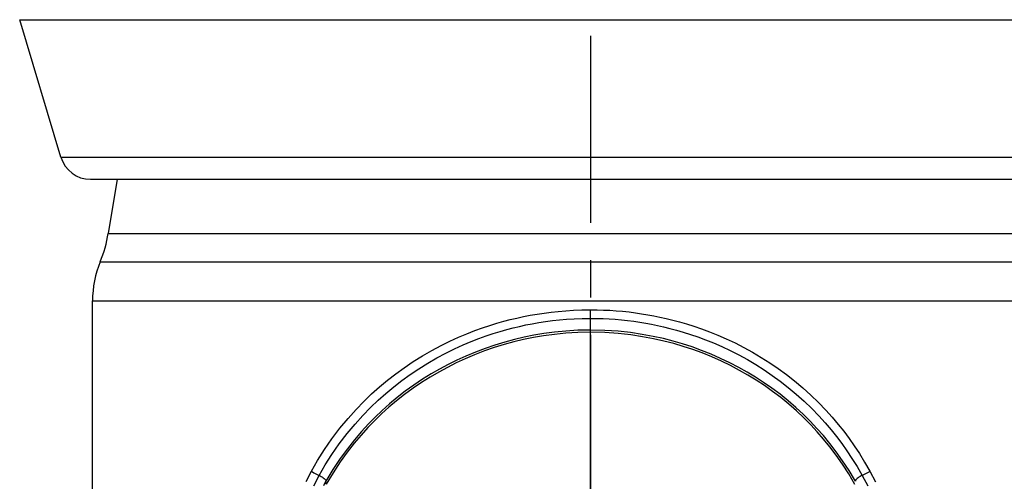
# Model space of a CAD drawing. Units: millimetres. Extents: x 0 to 210, y 0 to 297.
# Drawn here: x 37 to 75, y 114 to 132 of the extents above; entities that cross this region are included whole.
import ezdxf
from ezdxf.enums import TextEntityAlignment as Align

# ---------------------------------------------------------------- set-up
doc = ezdxf.new("R2010")
doc.units = ezdxf.units.MM
doc.header["$LTSCALE"] = 19.36
doc.linetypes.add('CENTER', pattern=[0.6, 0.375, -0.075, 0.075, -0.075])
doc.layers.get('0').update_dxf_attribs({"linetype": 'CONTINUOUS'})
for name, color, linetype in [('_03_2D_DRAWING_DIMENSION', 7, 'CONTINUOUS'), ('BEZUGSACHSEN', 7, 'CONTINUOUS'), ('DEFAULT_1', 7, 'CENTER'), ('RUNDUNGEN', 7, 'CONTINUOUS')]:
    doc.layers.add(name, color=color, linetype=linetype)
doc.styles.get("Standard").update_dxf_attribs({"font": 'arialn.ttf'})
doc.dimstyles.new('DIMSTYLE_2', dxfattribs={"dimtxt": 3.5, "dimasz": 3.5, "dimexe": 1.5, "dimexo": 1, "dimgap": 0.875, "dimtad": 1, "dimdec": 1, "dimlfac": 0.5, "dimdsep": 46, "dimtxsty": 'STANDARD', "dimblk": '_FILLED', "dimblk1": '_FILLED', "dimblk2": '_FILLED', "dimcen": 0.09, "dimclrt": 7, "dimazin": 2, "dimtol": 1, "dimtp": 1, "dimtm": 1, "dimtfac": 1, "dimtdec": 1, "dimtofl": 0, "dimtmove": 0, "dimatfit": 3, "dimldrblk": '_FILLED', "dimfxl": 1, "dimtolj": 1, "dimarcsym": 0})

# ---------------------------------------------------------------- blocks, each defined once
blk = doc.blocks.new('_FILLED')
at = {"color": 0, "linetype": 'BYBLOCK'}
blk.add_solid([(0, 0), (-1, 0.125), (-1, -0.125)], dxfattribs=at)
blk = doc.blocks.new('*D1')
at = {"layer": '_03_2D_DRAWING_DIMENSION', "color": 7}
for p, q in [((64.653, 207.937), (94.253, 207.937)), ((92.753, 207.937), (92.753, 137.232)), ((92.753, 66.527), (92.753, 137.232)), ((73.503, 66.527), (94.253, 66.527))]:
    blk.add_line(p, q, dxfattribs=at)
at = {"layer": '_03_2D_DRAWING_DIMENSION', "color": 7, "xscale": 3.5, "yscale": 3.5, "zscale": 3.5}
for p, rotation in [((92.753, 207.937), 90), ((92.753, 66.527), 270)]:
    blk.add_blockref('_FILLED', p, dxfattribs=dict(at, rotation=rotation))
at = {"layer": '_03_2D_DRAWING_DIMENSION', "color": 7}
for s, height, p in [(']', 3.5, (91.878, 154.16)), ('0.03', 2.45, (91.353, 150.671)), ('2.78', 3.5, (91.878, 141.006)), ('[', 3.5, (91.878, 136.316)), ('1', 2.45, (91.353, 131.307)), ('70,7', 3.5, (91.878, 123.622))]:
    blk.add_text(s, height=height, rotation=90, dxfattribs=at).set_placement(p, align=Align.CENTER)

msp = doc.modelspace()

# ---------------------------------------------------------------- linework, layer by layer
at = {"color": 9}
for p, q in [((39.703, 122.127), (77.803, 122.127)), ((39.403, 120.609), (78.103, 120.609))]:
    msp.add_line(p, q, dxfattribs=at)
at = {"color": 7}
msp.add_line((39.403, 93.699), (39.403, 120.609), dxfattribs=at)
msp.add_arc((43.39, 120.609), 3.987, 157.6319, 180, dxfattribs=at)
at = {"layer": 'BEZUGSACHSEN', "color": 7}
for p, q in [((38.174, 126.182), (36.574, 131.523)), ((39.324, 125.327), (78.182, 125.327)), ((40.356, 125.327), (40.015, 123.227))]:
    msp.add_line(p, q, dxfattribs=at)
at = {"layer": 'BEZUGSACHSEN', "color": 9}
for p, q in [((38.174, 126.182), (79.333, 126.182)), ((40.015, 123.227), (77.492, 123.227))]:
    msp.add_line(p, q, dxfattribs=at)
at = {"layer": 'BEZUGSACHSEN', "color": 7}
for centre, radius, start, end in [((39.323, 126.527), 1.2, 196.6771, 270), ((35.079, 124.03), 5, 337.6319, 350.7609)]:
    msp.add_arc(centre, radius, start, end, dxfattribs=at)
at = {"layer": 'DEFAULT_1', "color": 7}
msp.add_line((58.753, 212.211), (58.753, 91.22), dxfattribs=at)
at = {"layer": 'RUNDUNGEN', "color": 9}
for p, q in [((36.574, 131.523), (80.933, 131.523)), ((58.753, 108.927), (58.753, 120.26))]:
    msp.add_line(p, q, dxfattribs=at)
for points in [[(47.912, 113.997), (48.149, 114.413), (48.412, 114.829), (48.706, 115.252), (49.016, 115.662), (49.328, 116.039), (49.64, 116.388), (49.945, 116.703), (50.247, 116.993), (50.551, 117.265), (50.86, 117.522), (51.181, 117.772), (51.514, 118.012), (51.863, 118.247), (52.22, 118.47), (52.583, 118.679), (52.943, 118.871), (53.29, 119.042), (53.625, 119.195), (53.946, 119.33), (54.255, 119.45), (54.552, 119.558), (54.838, 119.653), (55.112, 119.737), (55.377, 119.812), (55.633, 119.878), (55.887, 119.938), (56.144, 119.994), (56.405, 120.045), (56.671, 120.092), (56.942, 120.133), (57.215, 120.169), (57.495, 120.199), (57.785, 120.224), (58.089, 120.243), (58.413, 120.255), (58.753, 120.26)], [(58.753, 120.26), (59.003, 120.258), (59.252, 120.251), (59.498, 120.239), (59.744, 120.222), (59.994, 120.201), (60.244, 120.174), (60.49, 120.143), (60.734, 120.108), (60.972, 120.069), (61.209, 120.025), (61.446, 119.977), (61.689, 119.922), (61.943, 119.861), (62.206, 119.79), (62.482, 119.711), (62.768, 119.62), (63.064, 119.519), (63.371, 119.405), (63.692, 119.276), (64.022, 119.132), (64.362, 118.972), (64.705, 118.797), (65.046, 118.61), (65.384, 118.411), (65.713, 118.202), (66.038, 117.981), (66.358, 117.748), (66.675, 117.499), (66.994, 117.231), (67.306, 116.949), (67.605, 116.658), (67.886, 116.367), (68.139, 116.086), (68.371, 115.811), (68.587, 115.541), (68.792, 115.266), (68.995, 114.979), (69.195, 114.675), (69.397, 114.345), (69.598, 113.992)], [(48.207, 113.83), (48.442, 114.235), (48.7, 114.64), (48.988, 115.053), (49.294, 115.452), (49.601, 115.82), (49.908, 116.16), (50.207, 116.467), (50.503, 116.749), (50.8, 117.014), (51.103, 117.265), (51.416, 117.508), (51.741, 117.742), (52.081, 117.971), (52.43, 118.188), (52.783, 118.391), (53.133, 118.578), (53.471, 118.744), (53.796, 118.893), (54.108, 119.024), (54.407, 119.141), (54.695, 119.245), (54.972, 119.338), (55.238, 119.419), (55.494, 119.492), (55.742, 119.556), (55.987, 119.615), (56.236, 119.669), (56.488, 119.718), (56.745, 119.763), (57.006, 119.803), (57.269, 119.838), (57.539, 119.867), (57.819, 119.892), (58.113, 119.91), (58.425, 119.922), (58.753, 119.927)], [(58.753, 119.927), (58.994, 119.924), (59.234, 119.917), (59.471, 119.906), (59.709, 119.89), (59.95, 119.869), (60.191, 119.843), (60.429, 119.813), (60.664, 119.779), (60.894, 119.741), (61.123, 119.699), (61.352, 119.652), (61.587, 119.599), (61.832, 119.539), (62.087, 119.471), (62.354, 119.394), (62.631, 119.306), (62.917, 119.208), (63.215, 119.097), (63.526, 118.972), (63.847, 118.832), (64.177, 118.676), (64.511, 118.506), (64.843, 118.324), (65.171, 118.13), (65.493, 117.927), (65.809, 117.712), (66.122, 117.484), (66.432, 117.243), (66.744, 116.981), (67.049, 116.707), (67.343, 116.424), (67.618, 116.139), (67.866, 115.866), (68.095, 115.597), (68.307, 115.333), (68.509, 115.066), (68.708, 114.786), (68.905, 114.49), (69.105, 114.169), (69.302, 113.825)], [(58.753, 119.472), (58.261, 119.462), (57.794, 119.435), (57.355, 119.392), (56.938, 119.336), (56.545, 119.27), (56.166, 119.194), (55.792, 119.107), (55.419, 119.007), (55.036, 118.892), (54.653, 118.762), (54.275, 118.619), (53.906, 118.465), (53.556, 118.305), (53.216, 118.137), (52.884, 117.959), (52.554, 117.769), (52.216, 117.56), (51.881, 117.336), (51.552, 117.099), (51.235, 116.853), (50.938, 116.606), (50.654, 116.353), (50.384, 116.096), (50.119, 115.825), (49.85, 115.533), (49.579, 115.216), (49.302, 114.866), (49.023, 114.484), (48.745, 114.064), (48.471, 113.605)], [(58.753, 119.386), (58.257, 119.376), (57.787, 119.347), (57.345, 119.303), (56.926, 119.246), (56.53, 119.179), (56.148, 119.101), (55.771, 119.011), (55.396, 118.91), (55.011, 118.792), (54.627, 118.66), (54.248, 118.514), (53.878, 118.357), (53.528, 118.195), (53.187, 118.023), (52.855, 117.843), (52.524, 117.649), (52.187, 117.437), (51.853, 117.211), (51.526, 116.971), (51.211, 116.723), (50.915, 116.474), (50.634, 116.22), (50.367, 115.961), (50.104, 115.689), (49.838, 115.396), (49.57, 115.079), (49.298, 114.73), (49.024, 114.35), (48.752, 113.934), (48.486, 113.483)], [(69.039, 113.6), (68.792, 114.016), (68.542, 114.399), (68.293, 114.75), (68.043, 115.074), (67.796, 115.373), (67.546, 115.656), (67.288, 115.929), (67.019, 116.197), (66.729, 116.465), (66.426, 116.727), (66.111, 116.98), (65.79, 117.219), (65.474, 117.439), (65.156, 117.645), (64.836, 117.838), (64.508, 118.022), (64.161, 118.203), (63.803, 118.374), (63.434, 118.536), (63.061, 118.685), (62.694, 118.818), (62.326, 118.937), (61.96, 119.043), (61.582, 119.139), (61.183, 119.227), (60.759, 119.306), (60.303, 119.373), (59.818, 119.426), (59.301, 119.46), (58.753, 119.472)], [(69.023, 113.478), (68.784, 113.887), (68.54, 114.266), (68.295, 114.614), (68.05, 114.938), (67.806, 115.236), (67.559, 115.52), (67.304, 115.794), (67.037, 116.062), (66.75, 116.332), (66.449, 116.596), (66.136, 116.851), (65.817, 117.093), (65.502, 117.315), (65.185, 117.524), (64.865, 117.719), (64.537, 117.907), (64.19, 118.09), (63.831, 118.265), (63.461, 118.43), (63.087, 118.582), (62.719, 118.717), (62.35, 118.838), (61.982, 118.946), (61.602, 119.044), (61.2, 119.135), (60.772, 119.215), (60.314, 119.284), (59.826, 119.338), (59.305, 119.373), (58.753, 119.386)], [(47.698, 113.588), (47.912, 113.997)], [(47.912, 113.997), (47.955, 113.965), (48.002, 113.934), (48.051, 113.904), (48.103, 113.877), (48.155, 113.852), (48.207, 113.83)], [(69.598, 113.992), (69.555, 113.96), (69.508, 113.929), (69.458, 113.899), (69.407, 113.872), (69.354, 113.847), (69.302, 113.825)], [(69.598, 113.992), (69.815, 113.576)], [(47.995, 113.43), (48.207, 113.83)], [(48.207, 113.83), (48.249, 113.81), (48.291, 113.788), (48.331, 113.764), (48.369, 113.738), (48.402, 113.711), (48.43, 113.686), (48.451, 113.661), (48.466, 113.639), (48.472, 113.62), (48.471, 113.605)], [(48.471, 113.605), (48.395, 113.468), (48.37, 113.423)], [(48.486, 113.483), (48.476, 113.507), (48.469, 113.529), (48.465, 113.55), (48.464, 113.57), (48.466, 113.588), (48.471, 113.605)], [(69.302, 113.825), (69.261, 113.806), (69.219, 113.783), (69.178, 113.759), (69.141, 113.733), (69.108, 113.707), (69.08, 113.681), (69.058, 113.656), (69.044, 113.634), (69.037, 113.615), (69.039, 113.6)], [(69.302, 113.825), (69.518, 113.419)]]:
    msp.add_lwpolyline(points, dxfattribs=at)

# ---------------------------------------------------------------- dimensions: what is measured, and where the dimension line sits
at = {"layer": '_03_2D_DRAWING_DIMENSION', "color": 7}
dim = msp.add_linear_dim(base=(92.753, 207.937), p1=(72.503, 66.527), p2=(63.653, 207.937), angle=90, dimstyle='DIMSTYLE_2', dxfattribs=at)
dim.commit()
dim.dimension.update_dxf_attribs({"geometry": '*D1', "text_midpoint": (92.753, 137.232), "dimtype": 160})

doc.saveas('drawing.dxf')
